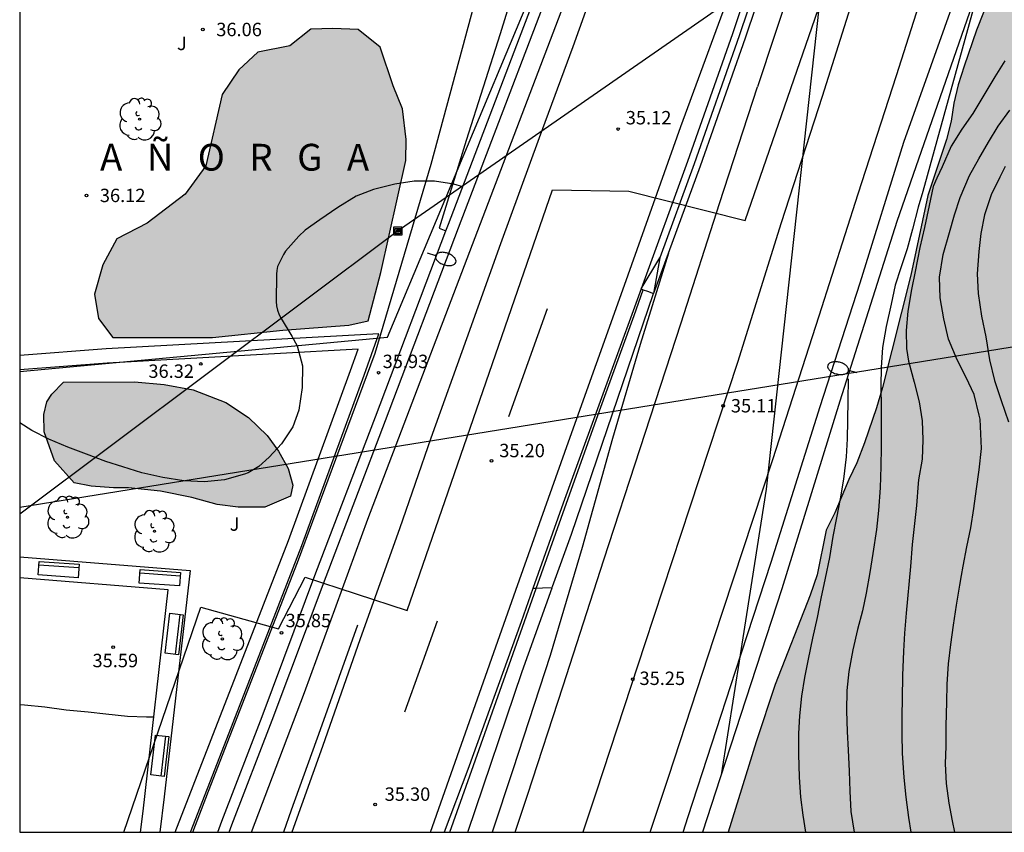
# Model space of a CAD drawing. Units: metres. Extents: x 580994 to 581345, y 4792790 to 4793041.
# Drawn here: x 580994 to 581049, y 4792790 to 4792836 of the extents above; entities that cross this region are included whole.
import ezdxf

# ---------------------------------------------------------------- set-up
doc = ezdxf.new("R2010")
doc.units = ezdxf.units.M
for name, color, linetype in [('010106', 9, 'Continuous'), ('020104', 34, 'Continuous'), ('020204', 9, 'Continuous'), ('020306', 9, 'Continuous'), ('020308', 9, 'Continuous'), ('060102', 9, 'Continuous'), ('060108', 9, 'Continuous'), ('060113', 4, 'Continuous'), ('060119', 9, 'Continuous'), ('060130', 9, 'Continuous'), ('070105', 6, 'Continuous'), ('090202', 1, 'Continuous'), ('090216', 9, 'Continuous'), ('100105', 3, 'Continuous'), ('100106', 63, 'Continuous'), ('100107', 3, 'Continuous'), ('100202', 3, 'Continuous'), ('100302', 7, 'Continuous'), ('130101', 9, 'Continuous'), ('220104', 9, 'LINEA_ELECTRICA'), ('250202', 9, 'Continuous'), ('260101', 9, 'Continuous'), ('990504', 63, 'Continuous')]:
    doc.layers.add(name, color=color, linetype=linetype)
doc.layers.add('020105', color=24, linetype='Continuous', lineweight=30)
doc.styles.add('ARIAL', font='ARIAL.TTF', dxfattribs={"height": 1})
doc.styles.add('ARIALI', font='ARIALI.TTF', dxfattribs={"height": 1})
doc.styles.get("Standard").update_dxf_attribs({"font": 'txt.shx'})
doc.linetypes.add('LINEA_ELECTRICA', pattern='A,7.5,-0.3,["E",Standard,S=0.25,R=0,X=-0.1,Y=-0.1],-0.3', length=8.1)

# ---------------------------------------------------------------- blocks, each defined once
blk = doc.blocks.new('COTAPU')
blk.add_circle((0, 0), 0.075)
blk = doc.blocks.new('ARBOL')
blk.add_circle((0, 0), 0.0587)
for centre, radius, start, end in [((-0.28, 0.855), 0.3, 359.2878, 173.6078), ((0.097, 0.97), 0.21, 23.1565, 160.4665), ((0.438, 0.881), 0.24, 301.578, 139.328), ((-0.564, 0.381), 0.532, 92.28, 254.58), ((0.656, 0.288), 0.443, 319.8556, 114.7656), ((-0.091, 0.321), 0.12, 119.14, 310.56), ((0.819, -0.249), 0.383, 235.5275, 62.0275), ((-0.556, -0.339), 0.555, 142.64, 266.54), ((-0.039, -0.384), 0.21, 189.64, 323.88), ((-0.301, -0.676), 0.45, 213.78, 295.32), ((0.299, -0.624), 0.532, 224.67, 0.24)]:
    blk.add_arc(centre, radius, start, end)
blk = doc.blocks.new('BANCO')
blk.add_line((1.125, 0.1875), (-1.125, 0.1875))
blk.add_lwpolyline([(1.125, 0.75), (1.125, 0), (-1.125, 0), (-1.125, 0.75)], close=True)
blk = doc.blocks.new('FAREDI')
blk.add_line((0, 0), (0.5, 0))
blk.add_lwpolyline([(0.5, 0, 0.159986), (0.538, -0.117, 0.106322), (0.675, -0.238, 0.071006), (0.858, -0.309, 0.057309), (1.099, -0.337, 0.057309), (1.339, -0.309, 0.071006), (1.522, -0.238, 0.106322), (1.659, -0.117, 0.159986), (1.697, 0, 0.159986), (1.659, 0.117, 0.106322), (1.522, 0.238, 0.071006), (1.339, 0.309, 0.057309), (1.099, 0.337, 0.057309), (0.858, 0.309, 0.071006), (0.675, 0.238, 0.106322), (0.538, 0.117, 0.159986)], format="xyb", close=True)
blk = doc.blocks.new('POSTEH')
for points in [[(-0.23, 0.23), (0.23, 0.23), (0.23, -0.23), (-0.23, -0.23), (-0.23, 0.23)], [(-0.145, 0.145), (0.145, 0.145), (0.145, -0.145), (-0.145, -0.145), (-0.145, 0.145)], [(-0.065, 0.065), (0.065, 0.065), (0.065, -0.065), (-0.065, -0.065), (-0.065, 0.065)]]:
    blk.add_lwpolyline(points)

msp = doc.modelspace()

# ---------------------------------------------------------------- hatches: boundary and pattern name
at = {"layer": '990504'}
h = msp.add_hatch(color=256, dxfattribs=at)
h.paths.add_polyline_path([(581095.713, 4792859.44), (581096.573, 4792858.908), (581097.161, 4792858.03), (581098.235, 4792856.244), (581099.397, 4792854.532), (581099.993, 4792853.58), (581100.863, 4792851.732), (581101.817, 4792850.012), (581102.961, 4792848.51), (581103.503, 4792847.596), (581104.257, 4792845.814), (581105.695, 4792843.958), (581106.167, 4792843.54), (581106.637, 4792843.348), (581107.273, 4792843.11), (581108.196, 4792842.91), (581109.172, 4792842.616), (581110.156, 4792842.386), (581112.154, 4792842.042), (581113.194, 4792841.97), (581113.984, 4792841.96), (581115.11, 4792842.627), (581115.974, 4792843.221), (581116.564, 4792843.937), (581116.378, 4792844.843), (581115.672, 4792845.481), (581112.96, 4792846.629), (581111.158, 4792847.225), (581110.247, 4792847.599), (581109.407, 4792848.063), (581108.581, 4792848.579), (581107.761, 4792849.237), (581107.131, 4792849.921), (581106.527, 4792850.687), (581105.971, 4792851.543), (581105.519, 4792852.469), (581105.211, 4792853.329), (581104.949, 4792854.231), (581104.853, 4792855.143), (581104.939, 4792856.095), (581105.187, 4792856.995), (581105.719, 4792857.817), (581107.381, 4792859.105), (581108.151, 4792859.863), (581109.061, 4792860.491), (581110.083, 4792860.703), (581111.103, 4792860.711), (581113.105, 4792860.527), (581114.159, 4792860.537), (581115.125, 4792860.689), (581116.111, 4792860.435), (581117.013, 4792860.097), (581118.815, 4792859.507), (581119.757, 4792859.255), (581120.692, 4792858.945), (581121.628, 4792858.529), (581122.63, 4792858.191), (581123.644, 4792857.903), (581124.59, 4792857.565), (581125.594, 4792857.455), (581126.546, 4792857.627), (581127.408, 4792858.094), (581128.118, 4792858.852), (581129.748, 4792861.454), (581131.37, 4792864.306), (581131.722, 4792865.302), (581131.864, 4792866.376), (581132.222, 4792868.392), (581132.284, 4792869.47), (581132.222, 4792870.598), (581132.248, 4792871.648), (581132.35, 4792872.686), (581132.522, 4792873.772), (581133.064, 4792875.89), (581134.017, 4792878.886), (581134.739, 4792880.882), (581135.051, 4792881.906), (581135.629, 4792882.84), (581136.235, 4792883.642), (581137.311, 4792885.387), (581138.919, 4792886.867), (581140.139, 4792888.487), (581140.873, 4792889.303), (581141.691, 4792889.943), (581142.415, 4792890.617), (581143.105, 4792891.427), (581143.659, 4792892.285), (581143.855, 4792893.255), (581143.567, 4792894.223), (581142.783, 4792896.177), (581142.249, 4792898.143), (581142.123, 4792899.125), (581142.213, 4792902.117), (581142.191, 4792903.141), (581142.029, 4792905.247), (581142.051, 4792906.265), (581142.131, 4792907.299), (581142.379, 4792908.299), (581143.117, 4792908.961), (581143.943, 4792909.433), (581144.987, 4792909.785), (581145.999, 4792910.027), (581148.033, 4792910.075), (581149.029, 4792909.937), (581149.961, 4792909.545), (581150.443, 4792908.601), (581150.257, 4792907.603), (581149.923, 4792906.543), (581149.797, 4792905.461), (581149.949, 4792904.459), (581150.165, 4792903.433), (581150.453, 4792902.465), (581150.861, 4792901.497), (581151.178, 4792900.513), (581151.702, 4792899.619), (581152.372, 4792898.879), (581154.064, 4792896.519), (581154.916, 4792895.981), (581155.894, 4792895.887), (581157.866, 4792895.893), (581158.65, 4792895.421), (581159.14, 4792894.595), (581160.056, 4792892.861), (581159.442, 4792892.085), (581158.426, 4792891.731), (581157.372, 4792891.547), (581155.348, 4792891.585), (581154.342, 4792891.527), (581153.33, 4792891.313), (581152.334, 4792890.919), (581151.638, 4792890.189), (581151.03, 4792889.301), (581150.234, 4792888.627), (581148.342, 4792887.703), (581147.584, 4792887.017), (581147.406, 4792886.015), (581147.352, 4792885.009), (581147.614, 4792884.047), (581148.252, 4792883.133), (581149.742, 4792881.801), (581150.416, 4792880.963), (581150.87, 4792880.093), (581151.08, 4792879.077), (581150.98, 4792878.035), (581150.796, 4792877.049), (581150.694, 4792876.033), (581150.756, 4792875.021), (581151.202, 4792872.114), (581151.254, 4792871.08), (581151.466, 4792869.076), (581151.538, 4792868.03), (581151.29, 4792867.078), (581150.984, 4792866.16), (581150.39, 4792864.09), (581150.054, 4792863.134), (581149.456, 4792861.206), (581149.108, 4792860.248), (581149.028, 4792859.216), (581149.028, 4792858.23), (581149.042, 4792857.164), (581149.156, 4792856.196), (581149.204, 4792855.182), (581149.184, 4792854.138), (581149.25, 4792853.078), (581149.528, 4792852.03), (581150.109, 4792851.204), (581151.129, 4792851.194), (581152.101, 4792851.026), (581152.999, 4792850.59), (581153.813, 4792850.032), (581154.653, 4792849.614), (581155.563, 4792849.376), (581156.539, 4792849.384), (581157.431, 4792849.656), (581159.405, 4792850.512), (581160.411, 4792850.824), (581162.401, 4792851.232), (581164.433, 4792851.532), (581165.449, 4792851.724), (581166.461, 4792852.186), (581167.321, 4792852.774), (581168.933, 4792854.184), (581170.485, 4792855.768), (581171.213, 4792856.426), (581171.993, 4792857.03), (581175.525, 4792859.591), (581176.461, 4792860.125), (581177.451, 4792860.283), (581178.347, 4792860.249), (581179.289, 4792859.991), (581180.035, 4792859.377), (581181.265, 4792857.823), (581181.945, 4792857.105), (581182.475, 4792856.333), (581183.225, 4792855.807), (581184.077, 4792855.443), (581185.043, 4792855.265), (581186.021, 4792855.241), (581188.002, 4792855.293), (581189.004, 4792855.515), (581189.984, 4792856.007), (581191.876, 4792856.769), (581192.918, 4792857.057), (581194.926, 4792857.489), (581196.024, 4792857.601), (581197.154, 4792857.635), (581201.458, 4792857.613), (581202.586, 4792857.645), (581203.718, 4792857.735), (581205.928, 4792858.055), (581207.02, 4792858.267), (581208.082, 4792858.615), (581210.168, 4792859.533), (581211.102, 4792859.901), (581212.168, 4792859.981), (581213.236, 4792859.963), (581214.18, 4792859.757), (581215.106, 4792859.453), (581216.044, 4792859.093), (581216.916, 4792858.663), (581217.764, 4792858.063), (581219.354, 4792857.057), (581220.16, 4792856.443), (581220.818, 4792855.657), (581221.156, 4792854.765), (581221.478, 4792854.067), (581222.243, 4792852.903), (581223.167, 4792852.657), (581227.451, 4792852.576), (581228.497, 4792852.492), (581229.523, 4792852.326), (581231.483, 4792851.736), (581232.423, 4792851.396), (581233.421, 4792850.936), (581234.411, 4792850.676), (581236.627, 4792850.512), (581239.915, 4792850.362), (581240.941, 4792850.276), (581244.195, 4792850.226), (581245.231, 4792850.09), (581246.245, 4792849.872), (581247.293, 4792849.594), (581248.365, 4792849.196), (581249.317, 4792848.636), (581251.005, 4792847.324), (581251.648, 4792846.57), (581252.984, 4792844.848), (581255.506, 4792842.786), (581256.458, 4792842.064), (581257.49, 4792841.536), (581258.498, 4792841.276), (581260.498, 4792840.856), (581262.388, 4792840.56), (581263.352, 4792840.544), (581266.46, 4792840.738), (581267.422, 4792840.716), (581269.482, 4792840.256), (581270.552, 4792839.926), (581271.494, 4792839.536), (581273.388, 4792838.646), (581278.893, 4792835.348), (581280.985, 4792834.316), (581281.861, 4792833.792), (581284.617, 4792832.316), (581285.569, 4792831.97), (581286.591, 4792831.756), (581290.607, 4792830.56), (581294.471, 4792829.09), (581296.461, 4792828.44), (581298.573, 4792827.866), (581301.573, 4792826.926), (581302.525, 4792826.554), (581304.393, 4792825.558), (581305.329, 4792825.132), (581306.304, 4792824.532), (581308.037, 4792823.179), (581310.162, 4792821.216), (581310.538, 4792820.38), (581310.72, 4792819.492), (581311.03, 4792818.73), (581311.388, 4792818.042), (581311.95, 4792816.69), (581312.33, 4792816.298), (581312.872, 4792815.888), (581313.328, 4792815.358), (581313.692, 4792814.744), (581313.848, 4792814.072), (581313.87, 4792813.354), (581313.982, 4792812.552), (581314.172, 4792811.736), (581314.422, 4792810.95), (581314.736, 4792810.15), (581315.98, 4792807.622), (581316.242, 4792806.64), (581316.368, 4792805.598), (581316.23, 4792804.53), (581315.54, 4792803.66), (581314.718, 4792802.966), (581313.864, 4792802.386), (581312.836, 4792801.92), (581309.776, 4792800.804), (581308.732, 4792800.386), (581306.814, 4792799.516), (581305.844, 4792798.932), (581305.024, 4792798.37), (581303.42, 4792797.086), (581302.49, 4792796.484), (581300.872, 4792795.197), (581300.028, 4792794.629), (581299.212, 4792793.961), (581298.256, 4792793.367), (581297.308, 4792792.911), (581296.256, 4792792.573), (581295.286, 4792792.357), (581294.302, 4792792.067), (581293.25, 4792791.703), (581290.208, 4792790.288), (581233.157, 4792790.289), (581232.102, 4792790.802), (581230.966, 4792791.222), (581228.622, 4792791.822), (581226.366, 4792792.242), (581225.158, 4792792.414), (581222.774, 4792792.654), (581221.774, 4792792.674), (581220.802, 4792792.578), (581219.77, 4792792.386), (581217.57, 4792791.806), (581216.466, 4792791.466), (581213.433, 4792790.29), (581033.835, 4792790.293), (581035.41, 4792795.349), (581036.47, 4792798.573), (581038.438, 4792803.565), (581038.834, 4792804.709), (581039.324, 4792807.213), (581039.822, 4792808.171), (581040.604, 4792810.055), (581041.05, 4792810.985), (581041.486, 4792812.091), (581042.144, 4792814.055), (581042.488, 4792815.203), (581044.076, 4792821.494), (581045.034, 4792825.954), (581046.078, 4792829.086), (581046.338, 4792830.106), (581046.482, 4792831.13), (581046.716, 4792832.154), (581047.056, 4792833.198), (581047.75, 4792835.214), (581048.498, 4792837.124), (581048.864, 4792838.17), (581049.886, 4792841.486), (581050.26, 4792842.562), (581050.648, 4792843.518), (581051.482, 4792845.403), (581051.972, 4792846.303), (581052.598, 4792847.281), (581053.262, 4792848.109), (581053.97, 4792848.837), (581055.644, 4792850.201), (581056.546, 4792850.875), (581057.486, 4792851.349), (581058.516, 4792851.721), (581059.526, 4792852.043), (581061.512, 4792852.585), (581062.648, 4792852.767), (581064.676, 4792852.891), (581066.734, 4792853.147), (581069.878, 4792853.713), (581071.934, 4792854.227), (581074.016, 4792854.657), (581077.186, 4792854.813), (581078.168, 4792855.207), (581080.056, 4792856.177), (581080.96, 4792856.575), (581082.008, 4792856.944), (581082.98, 4792857.382), (581084.989, 4792858.394), (581086.853, 4792859.264), (581089.785, 4792860.33), (581090.741, 4792860.566), (581091.771, 4792860.668), (581092.763, 4792860.624), (581093.845, 4792860.406), (581094.863, 4792860.02)])
h.paths.add_polyline_path([(581264.609, 4792804.763), (581263.681, 4792805.125), (581261.713, 4792806.035), (581260.691, 4792806.441), (581259.709, 4792806.691), (581257.709, 4792807.291), (581255.862, 4792808.103), (581254.814, 4792808.467), (581250.792, 4792810.379), (581249.814, 4792810.735), (581248.728, 4792811.019), (581247.73, 4792811.171), (581246.674, 4792811.127), (581245.664, 4792810.765), (581244.8, 4792810.203), (581244.148, 4792809.355), (581244.344, 4792808.371), (581244.942, 4792807.421), (581245.59, 4792806.655), (581246.318, 4792805.953), (581248.038, 4792804.507), (581249.58, 4792802.827), (581251.933, 4792800.667), (581252.705, 4792800.071), (581253.571, 4792799.567), (581254.481, 4792799.151), (581255.543, 4792798.693), (581256.567, 4792798.385), (581257.549, 4792798.157), (581258.659, 4792797.985), (581259.691, 4792797.907), (581260.691, 4792797.915), (581261.837, 4792798.019), (581262.843, 4792798.175), (581263.981, 4792798.437), (581264.953, 4792798.723), (581265.985, 4792799.099), (581268.977, 4792800.301), (581270.975, 4792800.959), (581271.717, 4792801.749), (581271.613, 4792802.803), (581270.899, 4792803.487), (581269.987, 4792803.881), (581268.995, 4792804.145)], flags=0)
for points in [[(581007.494, 4792833.981), (581006.438, 4792832.981), (581005.502, 4792831.613), (581004.59, 4792827.605), (581003.422, 4792826.021), (581001.31, 4792824.397), (580999.606, 4792823.525), (580998.814, 4792822.069), (580998.35, 4792820.429), (580998.574, 4792819.061), (580999.374, 4792817.997), (581004.966, 4792818.005), (581008.902, 4792818.405), (581012.598, 4792818.685), (581013.678, 4792818.933), (581014.382, 4792821.637), (581015.798, 4792827.909), (581015.814, 4792829.093), (581015.598, 4792830.805), (581015.078, 4792832.093), (581014.358, 4792834.253), (581013.126, 4792835.253), (581011.71, 4792835.301), (581010.462, 4792835.269), (581009.294, 4792834.325)], [(580996.618, 4792815.497), (581000.59, 4792815.513), (581002.254, 4792815.369), (581003.878, 4792815.065), (581005.702, 4792814.349), (581006.974, 4792813.517), (581008.026, 4792812.513), (581008.662, 4792811.633), (581009.194, 4792810.661), (581009.466, 4792809.729), (581009.338, 4792809.109), (581007.89, 4792808.505), (581006.402, 4792808.505), (581005.214, 4792808.638), (581003.802, 4792809.046), (581002.05, 4792809.394), (581000.258, 4792809.574), (580999.414, 4792809.574), (580998.166, 4792809.678), (580997.222, 4792809.85), (580996.11, 4792811.086), (580995.526, 4792812.722), (580995.522, 4792813.686), (580995.69, 4792814.39), (580995.966, 4792814.834)]]:
    msp.add_hatch(color=256, dxfattribs=at).paths.add_polyline_path(points)

# ---------------------------------------------------------------- linework, layer by layer
at = {"layer": '010106', "flags": 128}
msp.add_lwpolyline([(581344.158, 4793040.28), (580994.168, 4793040.287), (580994.163, 4792790.294), (581344.153, 4792790.287)], close=True, dxfattribs=at)
at = {"layer": '020104', "flags": 128}
for points, elevation in [([(581049.347, 4792833.496), (581048.783, 4792832.59), (581048.171, 4792831.57), (581047.555, 4792830.536), (581046.927, 4792829.674), (581046.335, 4792828.722), (581045.837, 4792827.556), (581045.527, 4792826.916), (581045.331, 4792826.45), (581045.093, 4792825.4), (581044.837, 4792824.16), (581044.575, 4792823.042), (581044.319, 4792821.698), (581044.111, 4792820.678), (581043.899, 4792819.478), (581043.817, 4792818.386), (581043.829, 4792817.386), (581043.949, 4792816.674), (581044.257, 4792815.488), (581044.537, 4792814.39), (581044.707, 4792813.333), (581044.743, 4792812.267), (581044.709, 4792811.193), (581044.509, 4792810.027), (581044.493, 4792809.825), (581044.387, 4792808.597), (581044.255, 4792807.405), (581044.141, 4792806.405), (581044.054, 4792805.171), (581043.818, 4792802.559), (581043.724, 4792801.443), (581043.67, 4792800.429), (581043.614, 4792799.069), (581043.584, 4792797.785), (581043.576, 4792796.783), (581043.574, 4792795.775), (581043.584, 4792794.721), (581043.686, 4792793.365), (581043.79, 4792792.261), (581043.948, 4792791.121), (581044.073, 4792790.293)], 36.5), ([(581046.543, 4792790.293), (581046.403, 4792790.926), (581046.213, 4792791.922), (581046.077, 4792793.022), (581046.015, 4792794.114), (581046.045, 4792795.12), (581046.061, 4792796.25), (581046.083, 4792797.566), (581046.113, 4792798.574), (581046.189, 4792799.726), (581046.307, 4792800.81), (581046.467, 4792801.896), (581046.633, 4792803.006), (581046.811, 4792804.124), (581046.911, 4792804.668), (581047.007, 4792805.186), (581047.211, 4792806.272), (581047.427, 4792807.342), (581047.605, 4792808.414), (581047.757, 4792809.526), (581047.893, 4792810.582), (581048.038, 4792811.779), (581047.954, 4792813.433), (581047.896, 4792813.655), (581047.628, 4792814.797), (581047.182, 4792815.753), (581046.674, 4792816.753), (581046.19, 4792817.905), (581045.924, 4792819.051), (581045.708, 4792820.215), (581045.684, 4792821.375), (581045.892, 4792822.649), (581046.246, 4792823.879), (581046.528, 4792824.871), (581046.834, 4792825.843), (581047.364, 4792827.067), (581047.876, 4792828.011), (581048.422, 4792828.943), (581048.97, 4792829.827), (581049.612, 4792830.727)], 37), ([(581018.977, 4792826.445), (581018.486, 4792826.589), (581017.394, 4792826.763), (581016.265, 4792826.746), (581015.171, 4792826.582), (581013.979, 4792826.294), (581013.008, 4792825.919), (581011.986, 4792825.279), (581010.975, 4792824.59), (581010.157, 4792824.004), (581009.804, 4792823.68), (581009.048, 4792822.834), (581008.935, 4792822.639), (581008.608, 4792821.977), (581008.562, 4792821.751), (581008.542, 4792821.544), (581008.545, 4792821.301), (581008.521, 4792820.235), (581008.522, 4792820.014), (581008.547, 4792819.763), (581008.6, 4792819.523), (581008.702, 4792819.273), (581008.815, 4792819.058), (581009.407, 4792818.079), (581009.706, 4792817.524), (581010.003, 4792816.408), (581009.976, 4792815.195), (581009.799, 4792813.927), (581009.452, 4792812.987), (581008.831, 4792812.035), (581008.137, 4792811.288), (581007.56, 4792810.765), (581006.95, 4792810.414), (581006.756, 4792810.346), (581005.627, 4792810.035), (581004.505, 4792809.92), (581003.352, 4792809.967), (581002.184, 4792810.164), (581000.996, 4792810.416), (580999.938, 4792810.749), (580998.979, 4792811.063), (580997.911, 4792811.473), (580996.865, 4792811.865), (580995.793, 4792812.313), (580994.841, 4792812.799), (580994.163, 4792813.226)], 36), ([(581044.738, 4792826.168), (581044.485, 4792825.292), (581044.169, 4792824.058), (581043.875, 4792822.958), (581043.521, 4792821.906), (581043.205, 4792820.93), (581042.969, 4792819.868), (581042.685, 4792818.62), (581042.495, 4792817.43), (581042.411, 4792816.314), (581042.401, 4792815.293), (581042.409, 4792814.067), (581042.409, 4792812.987), (581042.409, 4792811.849), (581042.401, 4792810.783), (581042.361, 4792809.587), (581042.267, 4792808.315), (581042.155, 4792807.247), (581041.951, 4792805.893), (581041.769, 4792804.829), (581041.569, 4792803.683), (581041.363, 4792802.697), (581041.084, 4792801.643), (581040.818, 4792800.513), (581040.602, 4792799.297), (581040.486, 4792798.233), (581040.476, 4792797.091), (581040.506, 4792795.941), (581040.56, 4792794.891), (581040.616, 4792793.709), (581040.652, 4792792.585), (581040.708, 4792791.453), (581040.9, 4792790.293)], 36), ([(581040.563, 4792815.689), (581040.551, 4792814.481), (581040.531, 4792813.345), (581040.507, 4792812.325), (581040.455, 4792811.321), (581040.297, 4792810.067), (581040.113, 4792808.971), (581039.903, 4792807.895), (581039.711, 4792806.859), (581039.519, 4792805.673), (581039.283, 4792804.525), (581039.029, 4792803.375), (581038.819, 4792802.325), (581038.569, 4792801.161), (581038.317, 4792799.977), (581038.113, 4792798.965), (581037.947, 4792797.911), (581037.836, 4792796.819), (581037.784, 4792795.817), (581037.776, 4792794.659), (581037.826, 4792793.371), (581037.898, 4792792.255), (581038.026, 4792791.249), (581038.181, 4792790.293)], 35.5), ([(580994.163, 4792797.451), (580994.423, 4792797.432), (580995.563, 4792797.309), (580996.761, 4792797.154), (580997.995, 4792797.025), (580998.993, 4792796.917), (581000.199, 4792796.789), (581001.272, 4792796.756), (581001.676, 4792796.755)], 35.5)]:
    msp.add_lwpolyline(points, dxfattribs=dict(at, elevation=elevation))
at = {"layer": '020105', "flags": 128}
for points, elevation in [([(581040.491, 4792850.789), (581035.979, 4792809.508), (581034.515, 4792800.224), (581033.443, 4792793.512)], 35), ([(581049.361, 4792827.578), (581049.157, 4792827.172), (581049.065, 4792826.972), (581048.579, 4792825.986), (581048.199, 4792824.874), (581048.001, 4792823.822), (581047.877, 4792822.808), (581047.795, 4792821.558), (581047.841, 4792820.466), (581048.037, 4792819.196), (581048.265, 4792818.028), (581048.477, 4792816.756), (581048.751, 4792815.592), (581049.127, 4792814.478), (581049.547, 4792813.282)], 37.5)]:
    msp.add_lwpolyline(points, dxfattribs=dict(at, elevation=elevation))
at = {"layer": '060102'}
for points in [[(581007.15, 4792790.294, 35.117), (581010.113, 4792798.112, 35.082), (581013.663, 4792807.827, 35.04), (581024.946, 4792837.428, 35.038), (581030.49, 4792852.244, 35.032), (581035.56, 4792865.739, 35.038), (581039.012, 4792874.397, 35.036), (581040.428, 4792877.459, 35.076), (581043.012, 4792883.161, 35.036), (581045.416, 4792887.948, 35.03), (581048.008, 4792892.902, 35.002), (581048.708, 4792894.151, 34.983)], [(581031.327, 4792790.293, 35.097), (581031.599, 4792791.165, 35.09), (581034.261, 4792799.311, 34.934), (581036.249, 4792805.407, 34.836), (581039.001, 4792814.137, 34.786), (581041.231, 4792821.06, 34.764), (581043.679, 4792828.934, 34.762), (581046.747, 4792837.542, 34.686), (581050.401, 4792849.171, 34.542), (581053.573, 4792858.097, 34.464), (581056.341, 4792865.559, 34.338), (581057.841, 4792869.519, 34.318), (581059.342, 4792873.125, 34.26), (581061.07, 4792876.98, 34.166), (581063.414, 4792881.936, 34.096), (581065.832, 4792886.956, 33.914)]]:
    msp.add_polyline3d(points, dxfattribs=at)
at = {"layer": '060108'}
for points in [[(581028.965, 4792820.715, 35.064), (581027.277, 4792816.051, 35.136), (581024.599, 4792808.719, 35.246), (581022.91, 4792803.934, 35.278)], [(581023.979, 4792803.977, 35.227), (581024.007, 4792804.055, 35.226), (581025.059, 4792806.983, 35.218), (581029.669, 4792820.458, 35.07)], [(580994.163, 4792805.707, 35.609), (581003.718, 4792804.95, 35.66), (581002.249, 4792792.266, 35.556), (581002.019, 4792790.294, 35.55)], [(581000.938, 4792790.294, 35.533), (581001.073, 4792791.474, 35.548), (581002.486, 4792803.866, 35.656), (580994.163, 4792804.546, 35.601)], [(581022.91, 4792803.934, 35.278), (581022.251, 4792802.069, 35.29), (581019.257, 4792793.81, 35.324), (581017.937, 4792790.294, 35.359)], [(581019.257, 4792790.294, 35.292), (581022.305, 4792799.293, 35.282), (581023.979, 4792803.977, 35.227)]]:
    msp.add_polyline3d(points, dxfattribs=at)
at = {"layer": '060113'}
msp.add_polyline3d([(581048.13, 4792838.429, 34.616), (581043.296, 4792824.49, 34.735), (581040.088, 4792814.439, 34.719), (581036.844, 4792803.931, 34.791), (581033.388, 4792793.343, 34.915), (581032.41, 4792790.293, 34.981)], dxfattribs=at)
at = {"layer": '060119'}
for points in [[(581030.503, 4792822.727, 35.89), (581028.909, 4792817.599, 35.926)], [(581028.579, 4792819.227, 35.782), (581029.088, 4792820.67, 35.784)], [(581026.569, 4792813.689, 35.786), (581028.579, 4792819.227, 35.782)], [(581028.909, 4792817.599, 35.926), (581027.357, 4792812.335, 35.932)], [(581024.489, 4792807.889, 35.818), (581026.569, 4792813.689, 35.786)], [(581027.357, 4792812.335, 35.932), (581025.657, 4792806.231, 35.968)], [(581023.096, 4792803.942, 35.821), (581024.489, 4792807.889, 35.818)], [(581025.657, 4792806.231, 35.968), (581023.881, 4792800.185, 35.994)], [(581022.333, 4792801.779, 35.822), (581023.096, 4792803.942, 35.821)], [(581019.375, 4792793.456, 35.91), (581022.333, 4792801.779, 35.822)], [(581023.881, 4792800.185, 35.994), (581021.791, 4792793.78, 36.018)], [(581021.791, 4792793.78, 36.018), (581020.622, 4792790.294, 36.018)], [(581018.249, 4792790.294, 35.93), (581019.375, 4792793.456, 35.91)]]:
    msp.add_polyline3d(points, dxfattribs=at)
at = {"layer": '060130'}
for points in [[(581045.649, 4792896.068, 35.725), (581042.656, 4792889.174, 35.822), (581038.852, 4792880.743, 35.894), (581035.5, 4792873.071, 35.97), (581032.296, 4792866.103, 36.026), (581030.18, 4792860.611, 36.03), (581027.828, 4792854.132, 36.074), (581025.436, 4792847.56, 36.078), (581022.668, 4792840.16, 36.074), (581021.076, 4792835.012, 36.074), (581019.176, 4792829.033, 36.07), (581017.664, 4792824.129, 36.054), (581018.031, 4792823.963, 36.054)], [(581003.861, 4792790.294, 35.784), (581004.745, 4792792.594, 35.872), (581009.721, 4792805.39, 35.98), (581014.078, 4792817.125, 35.988), (581017.202, 4792827.713, 36.064), (581020.354, 4792839.332, 36.056), (581020.13, 4792839.54, 36.06), (581019.162, 4792839.908, 36.06), (581021.79, 4792847.248, 35.992)]]:
    msp.add_polyline3d(points, dxfattribs=at)
at = {"layer": '070105'}
for points in [[(581005.895, 4792790.294, 36.199), (581006.043, 4792790.696, 36.198), (581008.297, 4792796.564, 36.194), (581011.319, 4792804.613, 36.208), (581014.659, 4792813.349, 36.166), (581018.736, 4792824.131, 36.16), (581022.718, 4792834.56, 36.19), (581025.844, 4792842.782, 36.2), (581028.644, 4792850.068, 36.198), (581032.178, 4792859.479, 36.196), (581036.57, 4792871.085, 36.216), (581038.718, 4792875.981, 36.212), (581041.222, 4792881.377, 36.144), (581043.86, 4792886.778, 36.146), (581046.112, 4792891.094, 36.15), (581047.802, 4792894.368, 36.073), (581047.269, 4792894.643, 36.07)], [(581018.031, 4792823.963, 36.155), (581018.175, 4792824.344, 36.155), (581022.157, 4792834.774, 36.185), (581025.284, 4792842.996, 36.195), (581028.083, 4792850.281, 36.193), (581031.617, 4792859.691, 36.191), (581036.014, 4792871.312, 36.211), (581038.171, 4792876.228, 36.208), (581040.68, 4792881.635, 36.14), (581043.324, 4792887.048, 36.142), (581045.579, 4792891.37, 36.147), (581047.269, 4792894.643, 36.07)], [(581053.422, 4792883.468, 34.634), (581051.066, 4792878.663, 34.726), (581049.284, 4792874.809, 34.784), (581047.04, 4792870.027, 34.778), (581044.802, 4792864.913, 34.834), (581042.63, 4792859.175, 34.854), (581040.586, 4792853.357, 34.862), (581038.776, 4792848.122, 34.922), (581036.529, 4792842.298, 35.004), (581034.083, 4792835.014, 35.016), (581031.573, 4792827.85, 35.046), (581028.965, 4792820.715, 35.064)], [(581054.088, 4792883.122, 34.638), (581051.743, 4792878.341, 34.731), (581049.964, 4792874.492, 34.789), (581047.723, 4792869.717, 34.783), (581045.497, 4792864.63, 34.84), (581043.335, 4792858.918, 34.86), (581041.294, 4792853.11, 34.869), (581039.481, 4792847.865, 34.928), (581037.235, 4792842.044, 35.01), (581034.792, 4792834.771, 35.023), (581032.279, 4792827.597, 35.053), (581029.669, 4792820.458, 35.07)], [(581053.775, 4792883.285, 34.646), (581051.425, 4792878.493, 34.739), (581049.645, 4792874.641, 34.797), (581047.402, 4792869.863, 34.791), (581045.171, 4792864.763, 34.848), (581043.004, 4792859.039, 34.868), (581040.961, 4792853.226, 34.877), (581039.15, 4792847.986, 34.936), (581036.903, 4792842.164, 35.018), (581034.459, 4792834.885, 35.031), (581031.947, 4792827.716, 35.061), (581030.024, 4792822.455, 35.074)], [(581048.13, 4792838.429, 36.262), (581044.738, 4792826.168, 36.383)], [(581005.255, 4792790.294, 36.194), (581005.481, 4792790.907, 36.193), (581007.736, 4792796.777, 36.189), (581010.758, 4792804.826, 36.203), (581014.099, 4792813.562, 36.161), (581018.031, 4792823.963, 36.155)], [(581028.965, 4792820.715, 35.064), (581030.024, 4792822.455, 35.074)], [(581030.024, 4792822.455, 35.074), (581029.669, 4792820.458, 35.07)], [(581028.965, 4792820.715, 35.064), (581029.088, 4792820.67, 35.065)], [(581029.088, 4792820.67, 35.065), (581029.317, 4792820.587, 35.067), (581029.669, 4792820.458, 35.07)]]:
    msp.add_polyline3d(points, dxfattribs=at)
at = {"layer": '100105'}
for points in [[(581023.096, 4792803.942, 35.317), (581022.91, 4792803.934, 35.318)], [(581023.979, 4792803.977, 35.311), (581023.444, 4792803.955, 35.315), (581023.096, 4792803.942, 35.317)]]:
    msp.add_polyline3d(points, dxfattribs=at)
at = {"layer": '100106', "elevation": 46.032, "flags": 128}
msp.add_lwpolyline([(581049.886, 4792841.486), (581048.864, 4792838.17), (581048.498, 4792837.124), (581047.75, 4792835.214), (581047.056, 4792833.198), (581046.716, 4792832.154), (581046.482, 4792831.13), (581046.338, 4792830.106), (581046.078, 4792829.086), (581045.034, 4792825.954), (581044.076, 4792821.494), (581042.488, 4792815.203), (581042.144, 4792814.055), (581041.486, 4792812.091), (581041.05, 4792810.985), (581040.604, 4792810.055), (581039.822, 4792808.171), (581039.324, 4792807.213), (581038.834, 4792804.709), (581038.438, 4792803.565), (581036.47, 4792798.573), (581035.41, 4792795.349), (581033.835, 4792790.293)], dxfattribs=at)
at = {"layer": '100106', "flags": 128}
for points, elevation in [([(581007.494, 4792833.981), (581006.438, 4792832.981), (581005.502, 4792831.613), (581004.59, 4792827.605), (581003.422, 4792826.021), (581001.31, 4792824.397), (580999.606, 4792823.525), (580998.814, 4792822.069), (580998.35, 4792820.429), (580998.574, 4792819.061), (580999.374, 4792817.997), (581004.966, 4792818.005), (581008.902, 4792818.405), (581012.598, 4792818.685), (581013.678, 4792818.933), (581014.382, 4792821.637), (581015.798, 4792827.909), (581015.814, 4792829.093), (581015.598, 4792830.805), (581015.078, 4792832.093), (581014.358, 4792834.253), (581013.126, 4792835.253), (581011.71, 4792835.301), (581010.462, 4792835.269), (581009.294, 4792834.325)], 36.265), ([(580996.618, 4792815.497), (581000.59, 4792815.513), (581002.254, 4792815.369), (581003.878, 4792815.065), (581005.702, 4792814.349), (581006.974, 4792813.517), (581008.026, 4792812.513), (581008.662, 4792811.633), (581009.194, 4792810.661), (581009.466, 4792809.729), (581009.338, 4792809.109), (581007.89, 4792808.505), (581006.402, 4792808.505), (581005.214, 4792808.638), (581003.802, 4792809.046), (581002.05, 4792809.394), (581000.258, 4792809.574), (580999.414, 4792809.574), (580998.166, 4792809.678), (580997.222, 4792809.85), (580996.11, 4792811.086), (580995.526, 4792812.722), (580995.522, 4792813.686), (580995.69, 4792814.39), (580995.966, 4792814.834)], 36.297)]:
    msp.add_lwpolyline(points, close=True, dxfattribs=dict(at, elevation=elevation))
at = {"layer": '100107'}
for points in [[(581003.733, 4792790.294, 36.897), (581005.625, 4792795.194, 37.376), (581009.957, 4792806.349, 37.352), (581013.45, 4792815.885, 37.412), (581014.286, 4792818.205, 37.396), (580999.006, 4792817.365, 37.496), (580994.163, 4792816.989, 37.389)], [(581002.876, 4792790.294, 36.862), (581004.879, 4792795.483, 37.369), (581009.209, 4792806.631, 37.345), (581012.698, 4792816.158, 37.405), (581013.124, 4792817.341, 37.363), (580999.059, 4792816.567, 37.483), (580994.163, 4792816.187, 37.375)]]:
    msp.add_polyline3d(points, dxfattribs=at)
at = {"layer": '130101'}
for points in [[(580999.994, 4792790.294, 35.808), (581004.31, 4792802.89, 35.93), (581008.66, 4792801.69, 36.19), (581010.16, 4792804.57, 36.19), (581015.86, 4792802.7, 35.56), (581024, 4792826.26, 35.44), (581028.28, 4792826.2, 35.56), (581034.79, 4792824.55, 35.17), (581043.84, 4792850.68, 35.19), (581056.65, 4792883.23, 34.53), (581069.89, 4792905.37, 34.26), (581093.61, 4792934.32, 33.45), (581122.26, 4792966.84, 33.13)], [(580994.163, 4792816.092, 10.122), (581014.755, 4792818.024, 36.023), (581031.618, 4792858.287, 0), (581035.064, 4792867.976, 0), (581053.059, 4792900.386, 0), (581029.986, 4792907.802, 0)]]:
    msp.add_polyline3d(points, dxfattribs=at)
at = {"layer": '220104'}
for points in [[(580994.163, 4792808.12, 46.168), (581015.295, 4792823.945, 41.033), (581129.048, 4792902.895, 44.398), (581202.23, 4792930.251, 44.229)], [(581102.582, 4792826.008, 62.797), (581048.373, 4792817.238, 62.358), (580994.163, 4792808.47, 61.919)], [(580994.163, 4792808.12, 41.168), (580994.163, 4792808.12, 41.168)]]:
    msp.add_polyline3d(points, dxfattribs=at)
at = {"layer": '260101'}
for points in [[(581017.166, 4792790.294, 35.344), (581019.025, 4792795.533, 35.335), (581021.955, 4792803.852, 35.287), (581024.907, 4792812.16, 35.201), (581028.031, 4792820.938, 35.127), (581031.199, 4792829.815, 35.037), (581034.415, 4792838.603, 35.015), (581037.634, 4792847.653, 34.929), (581041.564, 4792858.132, 34.837), (581044.492, 4792865.524, 34.797), (581047.034, 4792871.468, 34.717), (581049.142, 4792876.218, 34.701), (581051.194, 4792880.563, 34.663), (581053.22, 4792884.569, 34.615)], [(581058.976, 4792884.208, 34.43), (581057.022, 4792880.274, 34.5), (581054.894, 4792875.797, 34.598), (581052.698, 4792870.833, 34.654), (581050.702, 4792865.915, 34.698), (581049.084, 4792861.663, 34.728), (581047.071, 4792856.199, 34.752), (581045.531, 4792851.753, 34.822), (581043.751, 4792846.06, 34.874), (581041.677, 4792839.674, 34.896), (581039.105, 4792831.496, 34.928), (581036.815, 4792824.412, 35.03), (581034.365, 4792816.607, 35.096), (581031.687, 4792808.503, 35.098), (581029.177, 4792800.835, 35.13), (581026.441, 4792792.528, 35.204), (581025.705, 4792790.294, 35.223)], [(581044.576, 4792883.506, 35.065), (581042.876, 4792879.986, 35.061), (581041.36, 4792876.63, 35.069), (581039.58, 4792872.53, 35.057), (581038.028, 4792868.738, 35.065), (581036.82, 4792865.758, 35.065), (581035.5, 4792862.322, 35.073), (581034.06, 4792858.634, 35.065), (581032.656, 4792854.911, 35.069), (581031.212, 4792851.087, 35.073), (581029.904, 4792847.491, 35.073), (581028.368, 4792843.311, 35.101), (581026.92, 4792839.239, 35.129), (581025.136, 4792834.279, 35.113), (581023.264, 4792829.172, 35.101), (581021.1, 4792823.248, 35.093), (581019.195, 4792817.924, 35.101), (581017.195, 4792812.36, 35.101), (581015.427, 4792807.288, 35.113), (581013.227, 4792801.129, 35.149), (581011.115, 4792795.089, 35.153), (581009.401, 4792790.294, 35.184)], [(581029.478, 4792790.294, 35.14), (581030.523, 4792793.425, 35.106), (581033.045, 4792801.147, 35.058), (581036.351, 4792811.159, 34.946), (581038.945, 4792819.21, 34.926), (581041.115, 4792826.038, 34.858), (581043.277, 4792832.678, 34.832), (581046.177, 4792841.826, 34.792), (581048.955, 4792850.409, 34.688), (581051.493, 4792857.911, 34.584), (581053.775, 4792864.225, 34.484), (581055.822, 4792869.317, 34.43), (581057.418, 4792873.123, 34.392), (581059.02, 4792876.662, 34.346), (581060.772, 4792880.178, 34.25), (581062.364, 4792883.28, 34.204)], [(581054.676, 4792882.793, 34.719), (581052.734, 4792879.043, 34.753), (581051.32, 4792876.022, 34.785), (581049.866, 4792872.706, 34.819), (581048.478, 4792869.438, 34.843), (581046.966, 4792865.408, 34.877), (581045.576, 4792861.848, 34.905), (581044.274, 4792858.066, 34.921), (581042.89, 4792854.106, 34.945), (581041.038, 4792848.771, 34.959), (581039.183, 4792843.325, 35.041), (581037.447, 4792837.977, 35.041), (581035.481, 4792832.033, 35.057)], [(581021.919, 4792790.294, 35.299), (581022.601, 4792792.376, 35.282), (581024.603, 4792798.483, 35.258), (581026.875, 4792805.551, 35.232), (581028.917, 4792811.779, 35.148), (581031.211, 4792818.819, 35.062), (581033.355, 4792825.51, 35.066), (581035.481, 4792832.033, 35.057)], [(581021.555, 4792813.568, 35.189), (581022.643, 4792816.592, 35.159), (581023.731, 4792819.616, 35.129)], [(581015.735, 4792797.029, 35.225), (581016.653, 4792799.579, 35.219), (581017.571, 4792802.128, 35.213)], [(581013.083, 4792801.885, 35.161), (581010.991, 4792796.033, 35.169), (581009.367, 4792791.521, 35.185), (581008.929, 4792790.294, 35.187)]]:
    msp.add_polyline3d(points, dxfattribs=at)

# ---------------------------------------------------------------- block references
at = {"layer": '020204', "rotation": 359.9987685839998}
for p in [(581004.422, 4792835.248, 36.056), (581027.675, 4792829.675, 35.124), (580997.902, 4792825.956, 36.124), (581004.31, 4792816.516, 36.324), (581014.266, 4792816.028, 35.932), (581033.559, 4792814.176, 35.112), (581020.587, 4792811.088, 35.2), (581008.829, 4792801.461, 35.852), (580999.402, 4792800.661, 35.592), (581028.495, 4792798.86, 35.248), (581014.063, 4792791.845, 35.296)]:
    msp.add_blockref('COTAPU', p, dxfattribs=at)
at = {"layer": '090202'}
for p, rotation in [((580996.37, 4792805.378), 175.7738686591396), ((581002.038, 4792804.914), 175.7738686591396), ((581003.182, 4792801.346), 83.29036861162336), ((581002.377, 4792794.53), 83.29036861162336)]:
    msp.add_blockref('BANCO', p, dxfattribs=dict(at, rotation=rotation))
at = {"layer": '090216', "rotation": 359.9987685839998}
msp.add_blockref('POSTEH', (581015.342, 4792823.957, 36.035), dxfattribs=at)
at = {"layer": '100202', "rotation": 359.9987685839998}
for p in [(581000.878, 4792830.221, 36.441), (580996.842, 4792807.93, 35.717), (581001.71, 4792807.146, 35.829), (581005.513, 4792801.114, 35.773)]:
    msp.add_blockref('ARBOL', p, dxfattribs=at)
at = {"layer": '250202'}
for p, rotation in [((581016.98, 4792822.745, 36.055), 341.4907685799328), ((581041.07, 4792816.025, 39.056), 166.4641686315871)]:
    msp.add_blockref('FAREDI', p, dxfattribs=dict(at, rotation=rotation))

# ---------------------------------------------------------------- texts
at = {"layer": '020306', "style": 'ARIALI'}
msp.add_text('A   Ñ   O   R   G   A', height=1.49996, rotation=359.9988, dxfattribs=at).set_placement((580998.663, 4792827.345))
at = {"layer": '020308', "style": 'ARIAL'}
for s, p in [('36.06', (581005.172, 4792834.873, 36.055)), ('35.12', (581028.109, 4792829.933, 35.123)), ('36.12', (580998.652, 4792825.581, 36.123)), ('35.93', (581014.49, 4792816.286, 35.931)), ('36.32', (581001.37, 4792815.738, 36.323)), ('35.11', (581033.993, 4792813.801, 35.111)), ('35.20', (581021.021, 4792811.293, 35.199)), ('35.85', (581009.053, 4792801.772, 35.851)), ('35.59', (580998.24, 4792799.533, 35.591)), ('35.25', (581028.876, 4792798.537, 35.247)), ('35.30', (581014.603, 4792792.05, 35.295))]:
    msp.add_text(s, height=0.75, rotation=359.9988, dxfattribs=at).set_placement(p)
at = {"layer": '100302', "style": 'ARIAL'}
for p in [(581002.973, 4792834.093), (581005.923, 4792807.174)]:
    msp.add_text('J', height=0.75, rotation=359.9988, dxfattribs=at).set_placement(p)

doc.saveas('drawing.dxf')
